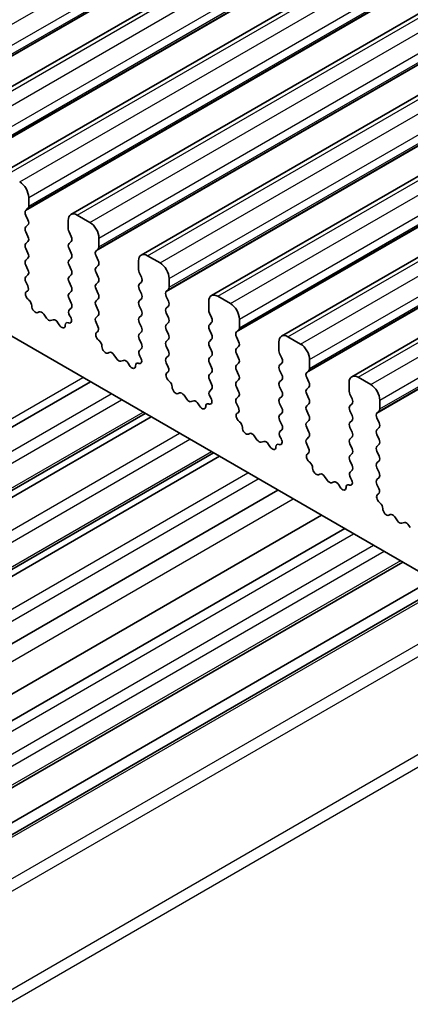
# Model space of a CAD drawing. Units: millimetres. Extents: x 22 to 3776, y 12 to 714.
# Drawn here: x 342 to 357, y 177 to 216 of the extents above; entities that cross this region are included whole.
import ezdxf

# ---------------------------------------------------------------- set-up
doc = ezdxf.new("R2010")
doc.units = ezdxf.units.MM
doc.header["$LTSCALE"] = 1.5
doc.layers.add('Visible (ISO)', color=7, linetype='Continuous', lineweight=35)
doc.layers.add('Visible Narrow (ISO)', color=7, linetype='Continuous', lineweight=25)

msp = doc.modelspace()

# ---------------------------------------------------------------- linework, layer by layer
at = {"layer": 'Visible (ISO)'}
for p, q in [((338.3316, 211.1645), (467.7322, 285.874)), ((341.0894, 209.5724), (470.4899, 284.2818)), ((343.8471, 207.9802), (473.2476, 282.6896)), ((346.6048, 206.388), (476.0053, 281.0975)), ((349.3625, 204.7959), (478.763, 279.5053)), ((352.1202, 203.2037), (481.5208, 277.9131)), ((354.8779, 201.6115), (484.2785, 276.321)), ((342.1879, 208.3065), (342.1879, 208.6495)), ((342.0747, 208.1432), (342.1596, 208.2249)), ((342.1596, 207.7676), (342.0747, 207.9473)), ((343.7435, 207.7513), (343.7435, 207.4084)), ((344.592, 207.6697), (344.0971, 207.9554)), ((342.0747, 207.49), (342.1596, 207.5717)), ((342.1596, 207.1144), (342.0747, 207.2941)), ((343.7718, 207.2941), (343.8567, 207.1144)), ((334.5511, 207.2206), (406.5346, 165.6609)), ((342.0747, 206.8368), (342.1596, 206.9185)), ((343.8567, 206.9185), (343.7718, 206.8368)), ((344.9456, 206.7144), (344.9456, 207.0573)), ((342.1596, 206.4612), (342.0747, 206.6409)), ((343.7718, 206.6409), (343.8567, 206.4612)), ((344.8325, 206.5511), (344.9173, 206.6327)), ((342.0747, 206.1836), (342.1596, 206.2653)), ((343.8567, 206.2653), (343.7718, 206.1836)), ((344.9173, 206.1755), (344.8325, 206.3551)), ((346.5012, 206.1591), (346.5012, 205.8162)), ((347.3498, 206.0775), (346.8548, 206.3633)), ((342.1596, 205.808), (342.0747, 205.9877)), ((343.7718, 205.9877), (343.8567, 205.808)), ((344.8325, 205.8979), (344.9173, 205.9795)), ((344.9173, 205.5223), (344.8325, 205.7019)), ((346.5295, 205.7019), (346.6144, 205.5223)), ((342.0747, 205.5304), (342.1596, 205.6121)), ((342.1495, 205.1763), (342.0747, 205.3345)), ((343.8567, 205.6121), (343.7718, 205.5304)), ((343.7718, 205.3345), (343.8567, 205.1548)), ((344.8325, 205.2447), (344.9173, 205.3263)), ((346.6144, 205.3263), (346.5295, 205.2447)), ((347.7033, 205.1222), (347.7033, 205.4651)), ((342.1044, 204.9522), (342.1361, 204.9703)), ((343.8567, 204.9589), (343.7718, 204.8772)), ((344.9173, 204.8691), (344.8325, 205.0487)), ((346.5295, 205.0487), (346.6144, 204.8691)), ((347.5902, 204.9589), (347.675, 205.0405)), ((342.1954, 204.6191), (342.1741, 204.6367)), ((343.7718, 204.6813), (343.8567, 204.5017)), ((344.8325, 204.5915), (344.9173, 204.6731)), ((346.6144, 204.6731), (346.5295, 204.5915)), ((347.675, 204.5833), (347.5902, 204.7629)), ((349.259, 204.567), (349.259, 204.224)), ((350.1075, 204.4853), (349.6125, 204.7711)), ((342.5963, 204.1576), (342.5438, 204.1322)), ((343.8567, 204.3057), (343.7819, 204.2338)), ((344.9173, 204.2159), (344.8325, 204.3955)), ((346.5295, 204.3955), (346.6144, 204.2159)), ((347.5902, 204.3057), (347.675, 204.3873)), ((342.8808, 203.9138), (342.7769, 204.0638)), ((343.1545, 203.8458), (343.0506, 203.8158)), ((343.7953, 204.0123), (343.827, 203.9577)), ((344.8325, 203.9383), (344.9173, 204.0199)), ((346.6144, 204.0199), (346.5295, 203.9383)), ((347.675, 203.9301), (347.5902, 204.1097)), ((349.2872, 204.1097), (349.3721, 203.9301)), ((350.461, 203.53), (350.461, 203.8729)), ((343.3876, 203.645), (343.3351, 203.7311)), ((343.7573, 203.7226), (343.736, 203.7296)), ((344.9072, 203.5842), (344.8325, 203.7423)), ((346.5295, 203.7423), (346.6144, 203.5627)), ((347.5902, 203.6525), (347.675, 203.7341)), ((347.675, 203.2769), (347.5902, 203.4565)), ((349.3721, 203.7341), (349.2872, 203.6525)), ((349.2872, 203.4565), (349.3721, 203.2769)), ((350.3479, 203.3667), (350.4327, 203.4484)), ((344.8622, 203.3601), (344.8938, 203.3781)), ((344.9531, 203.0269), (344.9318, 203.0445)), ((346.6144, 203.3667), (346.5295, 203.2851)), ((346.5295, 203.0891), (346.6144, 202.9095)), ((347.5902, 202.9993), (347.675, 203.0809)), ((349.3721, 203.0809), (349.2872, 202.9993)), ((350.4327, 202.9911), (350.3479, 203.1708)), ((352.8652, 202.8932), (352.3702, 203.1789)), ((346.6144, 202.7135), (346.5397, 202.6416)), ((347.675, 202.6237), (347.5902, 202.8033)), ((349.2872, 202.8033), (349.3721, 202.6237)), ((350.3479, 202.7135), (350.4327, 202.7952)), ((352.0167, 202.9748), (352.0167, 202.6319)), ((345.354, 202.5655), (345.3015, 202.54)), ((345.6386, 202.3216), (345.5346, 202.4717)), ((345.9122, 202.2536), (345.8083, 202.2236)), ((346.5531, 202.4202), (346.5847, 202.3656)), ((347.5902, 202.3461), (347.675, 202.4278)), ((349.3721, 202.4278), (349.2872, 202.3461)), ((350.4327, 202.3379), (350.3479, 202.5176)), ((352.045, 202.5176), (352.1298, 202.3379)), ((353.2188, 201.9379), (353.2188, 202.2808)), ((346.1453, 202.0529), (346.0928, 202.139)), ((346.515, 202.1305), (346.4937, 202.1374)), ((347.6649, 201.992), (347.5902, 202.1501)), ((349.2872, 202.1501), (349.3721, 201.9705)), ((350.3479, 202.0603), (350.4327, 202.142)), ((350.4327, 201.6847), (350.3479, 201.8644)), ((352.1298, 202.142), (352.045, 202.0603)), ((352.045, 201.8644), (352.1298, 201.6847)), ((353.1056, 201.7746), (353.1905, 201.8562)), ((347.6199, 201.7679), (347.6515, 201.786)), ((347.7108, 201.4347), (347.6895, 201.4524)), ((349.3721, 201.7746), (349.2872, 201.6929)), ((349.2872, 201.4969), (349.3721, 201.3173)), ((350.3479, 201.4071), (350.4327, 201.4888)), ((352.1298, 201.4888), (352.045, 201.4071)), ((353.1905, 201.399), (353.1056, 201.5786)), ((355.6229, 201.301), (355.1279, 201.5868)), ((324.5152, 189.8084), (344.6126, 201.4116)), ((349.3721, 201.1214), (349.2974, 201.0495)), ((350.4327, 201.0315), (350.3479, 201.2112)), ((352.045, 201.2112), (352.1298, 201.0315)), ((353.1056, 201.1214), (353.1905, 201.203)), ((354.7744, 201.3826), (354.7744, 201.0397)), ((348.1118, 200.9733), (348.0592, 200.9479)), ((348.3963, 200.7294), (348.2923, 200.8795)), ((349.3108, 200.828), (349.3424, 200.7734)), ((350.3479, 200.7539), (350.4327, 200.8356)), ((352.1298, 200.8356), (352.045, 200.7539)), ((353.1905, 200.7458), (353.1056, 200.9254)), ((354.8027, 200.9254), (354.8875, 200.7458)), ((355.9765, 200.3457), (355.9765, 200.6886)), ((348.6699, 200.6615), (348.566, 200.6315)), ((348.903, 200.4607), (348.8505, 200.5468)), ((349.2727, 200.5383), (349.2514, 200.5452)), ((350.4226, 200.3998), (350.3479, 200.558)), ((352.045, 200.558), (352.1298, 200.3783)), ((353.1056, 200.4682), (353.1905, 200.5498)), ((354.8875, 200.5498), (354.8027, 200.4682)), ((323.8117, 186.9153), (346.7663, 200.1682)), ((323.8385, 186.6653), (346.9962, 200.0354)), ((350.3776, 200.1757), (350.4092, 200.1938)), ((352.1298, 200.1824), (352.045, 200.1007)), ((352.045, 199.9048), (352.1298, 199.7251)), ((353.1905, 200.0926), (353.1056, 200.2722)), ((354.8027, 200.2722), (354.8875, 200.0926)), ((355.8633, 200.1824), (355.9482, 200.264)), ((355.9482, 199.8068), (355.8633, 199.9864)), ((350.4685, 199.8425), (350.4472, 199.8602)), ((352.1298, 199.5292), (352.0551, 199.4573)), ((353.1056, 199.815), (353.1905, 199.8966)), ((353.1905, 199.4394), (353.1056, 199.619)), ((354.8875, 199.8966), (354.8027, 199.815)), ((354.8027, 199.619), (354.8875, 199.4394)), ((355.8633, 199.5292), (355.9482, 199.6108)), ((350.8695, 199.3811), (350.817, 199.3557)), ((351.154, 199.1373), (351.05, 199.2873)), ((352.0685, 199.2358), (352.1001, 199.1812)), ((353.1056, 199.1618), (353.1905, 199.2434)), ((354.8875, 199.2434), (354.8027, 199.1618)), ((355.9482, 199.1536), (355.8633, 199.3332)), ((351.4277, 199.0693), (351.3237, 199.0393)), ((351.6608, 198.8685), (351.6082, 198.9546)), ((352.0305, 198.9461), (352.0092, 198.9531)), ((353.1803, 198.8076), (353.1056, 198.9658)), ((354.8027, 198.9658), (354.8875, 198.7862)), ((355.8633, 198.876), (355.9482, 198.9576)), ((326.2936, 185.2478), (349.4514, 198.6179)), ((326.5255, 185.1139), (349.6832, 198.4841)), ((353.1353, 198.5836), (353.1669, 198.6016)), ((354.8875, 198.5902), (354.8027, 198.5086)), ((355.9482, 198.5004), (355.8633, 198.68)), ((353.2263, 198.2504), (353.205, 198.268)), ((354.8027, 198.3126), (354.8875, 198.133)), ((355.8633, 198.2228), (355.9482, 198.3044)), ((355.9482, 197.8472), (355.8633, 198.0268)), ((353.6272, 197.789), (353.5747, 197.7635)), ((353.9117, 197.5451), (353.8078, 197.6951)), ((354.8875, 197.937), (354.8128, 197.8651)), ((354.8262, 197.6437), (354.8578, 197.5891)), ((355.8633, 197.5696), (355.9482, 197.6512)), ((354.1854, 197.4771), (354.0814, 197.4471)), ((354.4185, 197.2764), (354.3659, 197.3625)), ((354.7882, 197.354), (354.7669, 197.3609)), ((355.938, 197.2155), (355.8633, 197.3736)), ((328.8169, 183.791), (351.9746, 197.1611)), ((355.893, 196.9914), (355.9246, 197.0095)), ((355.984, 196.6582), (355.9627, 196.6759)), ((330.529, 182.8025), (353.6868, 196.1726)), ((356.3849, 196.1968), (356.3324, 196.1714)), ((356.6694, 195.9529), (356.5655, 196.103)), ((354.5997, 195.6455), (331.4419, 182.2754)), ((356.9431, 195.885), (356.8391, 195.855)), ((357.1762, 195.6842), (357.1237, 195.7703)), ((356.8775, 194.3304), (333.7198, 180.9603)), ((358.0624, 193.6463), (334.9047, 180.2762)), ((358.4695, 193.4113), (335.3118, 180.0412))]:
    msp.add_line(p, q, dxfattribs=at)
for centre, major_axis, start_param, end_param in [((341.8343, 208.8536), (-0.25, 0.433), 3.9269908, 5.4977871), ((342.1879, 207.9799), (-0.1, 0.1732), 0.1418971, 1.4288993), ((342.0465, 208.3882), (0.1, -0.1732), 0.1418971, 0.7853982), ((344.0971, 207.5472), (-0.25, 0.433), 5.4977871, 7.0685835), ((342.0465, 207.735), (0.1, -0.1732), 0.1418971, 1.4288993), ((344.592, 207.2614), (-0.25, 0.433), 3.9269908, 5.4977871), ((342.1879, 207.3267), (-0.1, 0.1732), 0.1418971, 1.4288993), ((343.8849, 207.3267), (0.1, -0.1732), 3.9269908, 4.5704919), ((342.0465, 207.0818), (0.1, -0.1732), 0.1418971, 1.4288993), ((343.7435, 207.0818), (0.1, -0.1732), 0.1418971, 1.4288993), ((342.1879, 206.6735), (-0.1, 0.1732), 0.1418971, 1.4288993), ((343.8849, 206.6735), (-0.1, 0.1732), 0.1418971, 1.4288993), ((344.9456, 206.3878), (-0.1, 0.1732), 0.1418971, 1.4288993), ((344.8042, 206.796), (0.1, -0.1732), 0.1418971, 0.7853982), ((346.8548, 205.955), (-0.25, 0.433), 5.4977871, 7.0685835), ((342.1879, 206.0203), (-0.1, 0.1732), 0.1418971, 1.4288993), ((342.0465, 206.4286), (0.1, -0.1732), 0.1418971, 1.4288993), ((343.8849, 206.0203), (-0.1, 0.1732), 0.1418971, 1.4288993), ((343.7435, 206.4286), (0.1, -0.1732), 0.1418971, 1.4288993), ((344.8042, 206.1428), (0.1, -0.1732), 0.1418971, 1.4288993), ((342.0465, 205.7754), (0.1, -0.1732), 0.1418971, 1.4288993), ((343.7435, 205.7754), (0.1, -0.1732), 0.1418971, 1.4288993), ((344.9456, 205.7346), (-0.1, 0.1732), 0.1418971, 1.4288993), ((346.6427, 205.7346), (0.1, -0.1732), 3.9269908, 4.5704919), ((347.3498, 205.6692), (-0.25, 0.433), 3.9269908, 5.4977871), ((342.1879, 205.3671), (-0.1, 0.1732), 0.1418971, 1.4288993), ((343.8849, 205.3671), (-0.1, 0.1732), 0.1418971, 1.4288993), ((344.8042, 205.4896), (0.1, -0.1732), 0.1418971, 1.4288993), ((346.5012, 205.4896), (0.1, -0.1732), 0.1418971, 1.4288993), ((342.2042, 204.7789), (-0.1, 0.1732), 6.2806299, 8.424896), ((342.0363, 205.1437), (0.1, -0.1732), 6.2806299, 7.7120846), ((343.7435, 205.1222), (0.1, -0.1732), 0.1418971, 1.4288993), ((344.9456, 205.0814), (-0.1, 0.1732), 0.1418971, 1.4288993), ((346.6427, 205.0814), (-0.1, 0.1732), 0.1418971, 1.4288993), ((347.7033, 204.7956), (-0.1, 0.1732), 0.1418971, 1.4288993), ((347.5619, 205.2038), (0.1, -0.1732), 0.1418971, 0.7853982), ((342.1653, 204.4769), (-0.1, 0.1732), 3.908889, 5.2833033), ((343.8849, 204.7139), (-0.1, 0.1732), 0.1418971, 1.4288993), ((344.9456, 204.4282), (-0.1, 0.1732), 0.1418971, 1.4288993), ((344.8042, 204.8364), (0.1, -0.1732), 0.1418971, 1.4288993), ((346.6427, 204.4282), (-0.1, 0.1732), 0.1418971, 1.4288993), ((346.5012, 204.8364), (0.1, -0.1732), 0.1418971, 1.4288993), ((347.5619, 204.5506), (0.1, -0.1732), 0.1418971, 1.4288993), ((349.6125, 204.3628), (-0.25, 0.433), 5.4977871, 7.0685835), ((342.4481, 204.3077), (0.1, -0.1732), 3.908889, 6.2411949), ((342.692, 203.9822), (-0.1, 0.1732), 4.854286, 6.2411949), ((343.8951, 204.0705), (-0.1, 0.1732), 0.1418971, 1.5733518), ((343.7435, 204.469), (0.1, -0.1732), 0.1418971, 1.4288993), ((344.8042, 204.1832), (0.1, -0.1732), 0.1418971, 1.4288993), ((346.5012, 204.1832), (0.1, -0.1732), 0.1418971, 1.4288993), ((347.7033, 204.1424), (-0.1, 0.1732), 0.1418971, 1.4288993), ((349.4004, 204.1424), (0.1, -0.1732), 3.9269908, 4.5704919), ((350.1075, 204.0771), (-0.25, 0.433), 3.9269908, 5.4977871), ((342.9657, 203.9954), (0.1, -0.1732), 4.854286, 6.1412883), ((343.2394, 203.6662), (-0.1, 0.1732), 4.7543794, 6.1412883), ((343.7272, 203.8996), (0.1, -0.1732), 5.712271, 7.8565371), ((344.9456, 203.775), (-0.1, 0.1732), 0.1418971, 1.4288993), ((346.6427, 203.775), (-0.1, 0.1732), 0.1418971, 1.4288993), ((347.5619, 203.8974), (0.1, -0.1732), 0.1418971, 1.4288993), ((349.259, 203.8974), (0.1, -0.1732), 0.1418971, 1.4288993), ((343.4833, 203.71), (0.1, -0.1732), 4.7543794, 7.0866853), ((343.7661, 203.5526), (-0.1, 0.1732), 5.712271, 7.0866853), ((344.794, 203.5515), (0.1, -0.1732), 6.2806299, 7.7120846), ((346.5012, 203.53), (0.1, -0.1732), 0.1418971, 1.4288993), ((347.7033, 203.4892), (-0.1, 0.1732), 0.1418971, 1.4288993), ((349.4004, 203.4892), (-0.1, 0.1732), 0.1418971, 1.4288993), ((350.3196, 203.6117), (0.1, -0.1732), 0.1418971, 0.7853982), ((344.9619, 203.1867), (-0.1, 0.1732), 6.2806299, 8.424896), ((344.923, 202.8847), (-0.1, 0.1732), 3.908889, 5.2833033), ((346.6427, 203.1218), (-0.1, 0.1732), 0.1418971, 1.4288993), ((347.7033, 202.836), (-0.1, 0.1732), 0.1418971, 1.4288993), ((347.5619, 203.2442), (0.1, -0.1732), 0.1418971, 1.4288993), ((349.4004, 202.836), (-0.1, 0.1732), 0.1418971, 1.4288993), ((349.259, 203.2442), (0.1, -0.1732), 0.1418971, 1.4288993), ((350.461, 203.2034), (-0.1, 0.1732), 0.1418971, 1.4288993), ((352.3702, 202.7707), (-0.25, 0.433), 5.4977871, 7.0685835), ((345.2058, 202.7155), (0.1, -0.1732), 3.908889, 6.2411949), ((346.6528, 202.4783), (-0.1, 0.1732), 0.1418971, 1.5733518), ((346.5012, 202.8768), (0.1, -0.1732), 0.1418971, 1.4288993), ((347.5619, 202.5911), (0.1, -0.1732), 0.1418971, 1.4288993), ((349.259, 202.5911), (0.1, -0.1732), 0.1418971, 1.4288993), ((350.461, 202.5502), (-0.1, 0.1732), 0.1418971, 1.4288993), ((350.3196, 202.9585), (0.1, -0.1732), 0.1418971, 1.4288993), ((352.1581, 202.5502), (0.1, -0.1732), 3.9269908, 4.5704919), ((352.8652, 202.4849), (-0.25, 0.433), 3.9269908, 5.4977871), ((345.4498, 202.39), (-0.1, 0.1732), 4.854286, 6.2411949), ((345.7234, 202.4033), (0.1, -0.1732), 4.854286, 6.1412883), ((345.9971, 202.074), (-0.1, 0.1732), 4.7543794, 6.1412883), ((346.4849, 202.3074), (0.1, -0.1732), 5.712271, 7.8565371), ((347.7033, 202.1828), (-0.1, 0.1732), 0.1418971, 1.4288993), ((349.4004, 202.1828), (-0.1, 0.1732), 0.1418971, 1.4288993), ((350.3196, 202.3053), (0.1, -0.1732), 0.1418971, 1.4288993), ((352.0167, 202.3053), (0.1, -0.1732), 0.1418971, 1.4288993), ((346.241, 202.1178), (0.1, -0.1732), 4.7543794, 7.0866853), ((346.5238, 201.9605), (-0.1, 0.1732), 5.712271, 7.0866853), ((347.5518, 201.9593), (0.1, -0.1732), 6.2806299, 7.7120846), ((349.259, 201.9379), (0.1, -0.1732), 0.1418971, 1.4288993), ((350.461, 201.897), (-0.1, 0.1732), 0.1418971, 1.4288993), ((352.1581, 201.897), (-0.1, 0.1732), 0.1418971, 1.4288993), ((353.0773, 202.0195), (0.1, -0.1732), 0.1418971, 0.7853982), ((347.7196, 201.5946), (-0.1, 0.1732), 6.2806299, 8.424896), ((349.4004, 201.5296), (-0.1, 0.1732), 0.1418971, 1.4288993), ((350.3196, 201.6521), (0.1, -0.1732), 0.1418971, 1.4288993), ((352.0167, 201.6521), (0.1, -0.1732), 0.1418971, 1.4288993), ((353.2188, 201.6113), (-0.1, 0.1732), 0.1418971, 1.4288993), ((355.1279, 201.1785), (-0.25, 0.433), 5.4977871, 7.0685835), ((347.6807, 201.2925), (-0.1, 0.1732), 3.908889, 5.2833033), ((347.9635, 201.1234), (0.1, -0.1732), 3.908889, 6.2411949), ((349.259, 201.2847), (0.1, -0.1732), 0.1418971, 1.4288993), ((350.461, 201.2438), (-0.1, 0.1732), 0.1418971, 1.4288993), ((352.1581, 201.2438), (-0.1, 0.1732), 0.1418971, 1.4288993), ((353.2188, 200.9581), (-0.1, 0.1732), 0.1418971, 1.4288993), ((353.0773, 201.3663), (0.1, -0.1732), 0.1418971, 1.4288993), ((355.6229, 200.8927), (-0.25, 0.433), 3.9269908, 5.4977871), ((348.2075, 200.7978), (-0.1, 0.1732), 4.854286, 6.2411949), ((348.4811, 200.8111), (0.1, -0.1732), 4.854286, 6.1412883), ((348.7548, 200.4818), (-0.1, 0.1732), 4.7543794, 6.1412883), ((349.4105, 200.8862), (-0.1, 0.1732), 0.1418971, 1.5733518), ((349.2426, 200.7152), (0.1, -0.1732), 5.712271, 7.8565371), ((350.461, 200.5906), (-0.1, 0.1732), 0.1418971, 1.4288993), ((350.3196, 200.9989), (0.1, -0.1732), 0.1418971, 1.4288993), ((352.1581, 200.5906), (-0.1, 0.1732), 0.1418971, 1.4288993), ((352.0167, 200.9989), (0.1, -0.1732), 0.1418971, 1.4288993), ((353.0773, 200.7131), (0.1, -0.1732), 0.1418971, 1.4288993), ((354.9158, 200.9581), (0.1, -0.1732), 3.9269908, 4.5704919), ((354.7744, 200.7131), (0.1, -0.1732), 0.1418971, 1.4288993), ((348.9987, 200.5257), (0.1, -0.1732), 4.7543794, 7.0866853), ((349.2815, 200.3683), (-0.1, 0.1732), 5.712271, 7.0866853), ((350.3095, 200.3672), (0.1, -0.1732), 6.2806299, 7.7120846), ((352.0167, 200.3457), (0.1, -0.1732), 0.1418971, 1.4288993), ((353.2188, 200.3049), (-0.1, 0.1732), 0.1418971, 1.4288993), ((354.9158, 200.3049), (-0.1, 0.1732), 0.1418971, 1.4288993), ((355.835, 200.4273), (0.1, -0.1732), 0.1418971, 0.7853982), ((350.4773, 200.0024), (-0.1, 0.1732), 6.2806299, 8.424896), ((352.1581, 199.9374), (-0.1, 0.1732), 0.1418971, 1.4288993), ((353.0773, 200.0599), (0.1, -0.1732), 0.1418971, 1.4288993), ((354.7744, 200.0599), (0.1, -0.1732), 0.1418971, 1.4288993), ((355.9765, 200.0191), (-0.1, 0.1732), 0.1418971, 1.4288993), ((350.4384, 199.7004), (-0.1, 0.1732), 3.908889, 5.2833033), ((350.7212, 199.5312), (0.1, -0.1732), 3.908889, 6.2411949), ((352.0167, 199.6925), (0.1, -0.1732), 0.1418971, 1.4288993), ((353.2188, 199.6517), (-0.1, 0.1732), 0.1418971, 1.4288993), ((354.9158, 199.6517), (-0.1, 0.1732), 0.1418971, 1.4288993), ((355.9765, 199.3659), (-0.1, 0.1732), 0.1418971, 1.4288993), ((355.835, 199.7741), (0.1, -0.1732), 0.1418971, 1.4288993), ((350.9652, 199.2057), (-0.1, 0.1732), 4.854286, 6.2411949), ((351.2389, 199.2189), (0.1, -0.1732), 4.854286, 6.1412883), ((352.1682, 199.294), (-0.1, 0.1732), 0.1418971, 1.5733518), ((352.0004, 199.1231), (0.1, -0.1732), 5.712271, 7.8565371), ((353.2188, 198.9985), (-0.1, 0.1732), 0.1418971, 1.4288993), ((353.0773, 199.4067), (0.1, -0.1732), 0.1418971, 1.4288993), ((354.9158, 198.9985), (-0.1, 0.1732), 0.1418971, 1.4288993), ((354.7744, 199.4067), (0.1, -0.1732), 0.1418971, 1.4288993), ((355.835, 199.1209), (0.1, -0.1732), 0.1418971, 1.4288993), ((351.5125, 198.8897), (-0.1, 0.1732), 4.7543794, 6.1412883), ((351.7565, 198.9335), (0.1, -0.1732), 4.7543794, 7.0866853), ((352.0393, 198.7761), (-0.1, 0.1732), 5.712271, 7.0866853), ((353.0672, 198.775), (0.1, -0.1732), 6.2806299, 7.7120846), ((354.7744, 198.7535), (0.1, -0.1732), 0.1418971, 1.4288993), ((355.9765, 198.7127), (-0.1, 0.1732), 0.1418971, 1.4288993), ((353.2351, 198.4102), (-0.1, 0.1732), 6.2806299, 8.424896), ((354.9158, 198.3453), (-0.1, 0.1732), 0.1418971, 1.4288993), ((355.835, 198.4677), (0.1, -0.1732), 0.1418971, 1.4288993), ((353.1962, 198.1082), (-0.1, 0.1732), 3.908889, 5.2833033), ((353.479, 197.939), (0.1, -0.1732), 3.908889, 6.2411949), ((354.7744, 198.1003), (0.1, -0.1732), 0.1418971, 1.4288993), ((355.9765, 198.0595), (-0.1, 0.1732), 0.1418971, 1.4288993), ((353.7229, 197.6135), (-0.1, 0.1732), 4.854286, 6.2411949), ((354.9259, 197.7018), (-0.1, 0.1732), 0.1418971, 1.5733518), ((354.7581, 197.5309), (0.1, -0.1732), 5.712271, 7.8565371), ((355.835, 197.8145), (0.1, -0.1732), 0.1418971, 1.4288993), ((353.9966, 197.6268), (0.1, -0.1732), 4.854286, 6.1412883), ((354.2702, 197.2975), (-0.1, 0.1732), 4.7543794, 6.1412883), ((354.5142, 197.3413), (0.1, -0.1732), 4.7543794, 7.0866853), ((354.797, 197.184), (-0.1, 0.1732), 5.712271, 7.0866853), ((355.9765, 197.4063), (-0.1, 0.1732), 0.1418971, 1.4288993), ((355.8249, 197.1828), (0.1, -0.1732), 6.2806299, 7.7120846), ((355.9928, 196.818), (-0.1, 0.1732), 6.2806299, 8.424896), ((355.9539, 196.516), (-0.1, 0.1732), 3.908889, 5.2833033), ((356.2367, 196.3468), (0.1, -0.1732), 3.908889, 6.2411949), ((356.4806, 196.0213), (-0.1, 0.1732), 4.854286, 6.2411949), ((356.7543, 196.0346), (0.1, -0.1732), 4.854286, 6.1412883), ((357.0279, 195.7053), (-0.1, 0.1732), 4.7543794, 6.1412883)]:
    msp.add_ellipse(centre, major_axis=major_axis, ratio=0.5773503, start_param=start_param, end_param=end_param, dxfattribs=at)
at = {"layer": 'Visible Narrow (ISO)'}
for p, q in [((336.3189, 212.4462), (465.7194, 287.1556)), ((336.6725, 211.8338), (466.073, 286.5432)), ((336.6725, 211.4909), (466.073, 286.2003)), ((336.5593, 211.3276), (465.9599, 286.037)), ((336.6442, 211.4092), (466.0447, 286.1187)), ((338.5816, 211.1398), (467.9822, 285.8492)), ((339.0766, 210.854), (468.4772, 285.5634)), ((339.4302, 210.2416), (468.8307, 284.9511)), ((339.4302, 209.8987), (468.8307, 284.6081)), ((339.317, 209.7354), (468.7176, 284.4448)), ((339.4019, 209.817), (468.8024, 284.5265)), ((341.3394, 209.5476), (470.7399, 284.257)), ((341.8343, 209.2618), (471.2349, 283.9713)), ((342.1879, 208.6495), (471.5884, 283.3589)), ((342.0747, 208.1432), (471.4753, 282.8527)), ((342.1596, 208.2249), (471.5601, 282.9343)), ((342.1879, 208.3065), (471.5884, 283.016)), ((344.0971, 207.9554), (473.4976, 282.6649)), ((344.592, 207.6697), (473.9926, 282.3791)), ((344.9456, 207.0573), (474.3461, 281.7667)), ((344.8325, 206.5511), (474.233, 281.2605)), ((344.9173, 206.6327), (474.3179, 281.3421)), ((344.9456, 206.7144), (474.3461, 281.4238)), ((346.8548, 206.3633), (476.2553, 281.0727)), ((347.3498, 206.0775), (476.7503, 280.7869)), ((347.7033, 205.4651), (477.1039, 280.1746)), ((347.5902, 204.9589), (476.9907, 279.6683)), ((347.675, 205.0405), (477.0756, 279.75)), ((347.7033, 205.1222), (477.1039, 279.8316)), ((349.6125, 204.7711), (479.013, 279.4805)), ((350.1075, 204.4853), (479.508, 279.1948)), ((350.461, 203.8729), (479.8616, 278.5824)), ((350.3479, 203.3667), (479.7484, 278.0762)), ((350.4327, 203.4484), (479.8333, 278.1578)), ((350.461, 203.53), (479.8616, 278.2395)), ((352.3702, 203.1789), (481.7708, 277.8884)), ((352.8652, 202.8932), (482.2657, 277.6026)), ((353.2188, 202.2808), (482.6193, 276.9902)), ((353.1056, 201.7746), (482.5062, 276.484)), ((353.1905, 201.8562), (482.591, 276.5656)), ((353.2188, 201.9379), (482.6193, 276.6473)), ((355.1279, 201.5868), (484.5285, 276.2962)), ((355.6229, 201.301), (485.0235, 276.0104)), ((355.9765, 200.6886), (485.377, 275.3981)), ((355.9482, 200.264), (485.3487, 274.9735)), ((355.9765, 200.3457), (485.377, 275.0551)), ((355.8633, 200.1824), (485.2639, 274.8918)), ((324.7223, 190.2661), (344.3197, 201.5807)), ((323.6765, 188.3895), (345.422, 200.9443)), ((323.8738, 188.0312), (345.831, 200.7082)), ((323.8738, 187.0527), (346.6784, 200.2189)), ((324.9513, 186.0228), (348.109, 199.3929)), ((325.3602, 185.7867), (348.518, 199.1568)), ((326.2058, 185.2985), (349.3635, 198.6687)), ((327.6383, 184.4714), (350.796, 197.8416)), ((328.0473, 184.2353), (351.205, 197.6055)), ((329.4194, 183.4431), (352.5772, 196.8132)), ((331.7934, 182.0725), (354.9512, 195.4426)), ((332.5712, 181.6234), (355.729, 194.9935)), ((356.1532, 194.7486), (332.9955, 181.3785)), ((356.7896, 194.3812), (333.6319, 181.011)), ((335.3997, 179.9904), (358.5574, 193.3606)), ((359.9716, 192.5441), (336.8139, 179.1739)), ((337.2381, 178.929), (360.3959, 192.2991)), ((340.5615, 177.0102), (363.7193, 190.3803)), ((340.9858, 176.7653), (364.1436, 190.1354))]:
    msp.add_line(p, q, dxfattribs=at)

doc.saveas('drawing.dxf')
